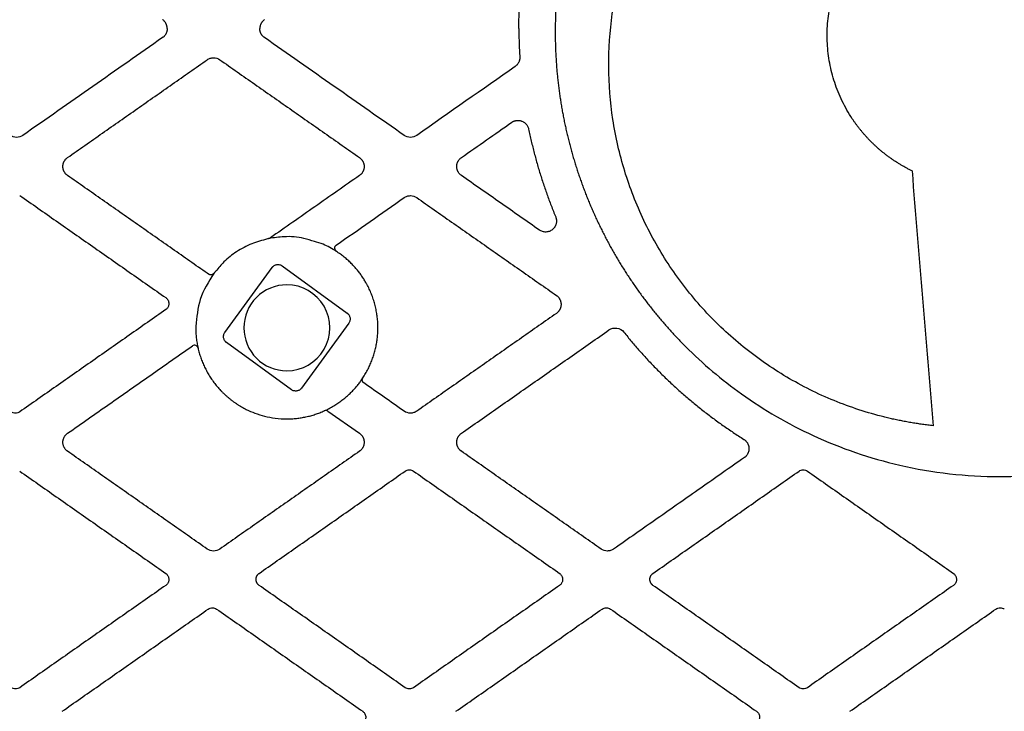
# Model space of a CAD drawing. Extents: x -99 to 99, y -94 to 94.
# Drawn here: x 1 to 6, y -4 to 0 of the extents above; entities that cross this region are included whole.
import ezdxf

# ---------------------------------------------------------------- set-up
doc = ezdxf.new("R2010")
doc.units = 0
doc.header["$MEASUREMENT"] = 0
for name, color, linetype in [('SAFETY_ASTM', 4, 'Continuous'), ('SAFETY_CPSC', 3, 'Continuous'), ('SAFETY_CSA', 6, 'Continuous')]:
    doc.layers.add(name, color=color, linetype=linetype)

msp = doc.modelspace()

# ---------------------------------------------------------------- linework, layer by layer
for p, q in [((1.8905, -1.6411), (2.145, -1.2908)), ((2.2, -1.2821), (2.5504, -1.5366)), ((2.5591, -1.5916), (2.3046, -1.942)), ((2.2496, -1.9507), (1.8992, -1.6961)), ((2.4466, -2.0668), (2.6176, -2.1865))]:
    msp.add_line(p, q)
for centre, start, end in [((2.5024, -1.1864), 125, 237.1534), ((1.7258, -1.7302), 12.8466, 125), ((2.4353, -2.0829), 55, 114.292)]:
    msp.add_arc(centre, 0.0197, start, end)
for points, knots in [([(8.4779, -0.0187), (8.4779, -0.0082), (8.4778, 0.013), (8.4771, 0.0448), (8.476, 0.0768), (8.4745, 0.109), (8.4726, 0.1414), (8.4702, 0.174), (8.4673, 0.2067), (8.464, 0.2397), (8.4602, 0.2728), (8.4558, 0.3061), (8.451, 0.3395), (8.4457, 0.3731), (8.4399, 0.4068), (8.4336, 0.4406), (8.4267, 0.4745), (8.4193, 0.5085), (8.4114, 0.5427), (8.4029, 0.5769), (8.3938, 0.6112), (8.3842, 0.6456), (8.374, 0.68), (8.3632, 0.7145), (8.3519, 0.749), (8.3399, 0.7836), (8.3274, 0.8181), (8.3142, 0.8527), (8.3004, 0.8873), (8.2861, 0.9218), (8.271, 0.9563), (8.2554, 0.9908), (8.2391, 1.0252), (8.2222, 1.0596), (8.2047, 1.0938), (8.1864, 1.128), (8.1676, 1.162), (8.1481, 1.196), (8.1279, 1.2298), (8.107, 1.2634), (8.0855, 1.2969), (8.0633, 1.3302), (8.0404, 1.3633), (8.0169, 1.3961), (7.9927, 1.4288), (7.9678, 1.4612), (7.9422, 1.4933), (7.9159, 1.5252), (7.8889, 1.5568), (7.8613, 1.588), (7.8329, 1.619), (7.8039, 1.6495), (7.6742, 1.7816), (7.4188, 1.9911), (7.0012, 2.2143), (6.5481, 2.3518), (6.1055, 2.3954), (5.6729, 2.3607), (5.2424, 2.2498), (4.7893, 2.0319), (4.494, 1.7984), (4.3361, 1.6365), (4.2947, 1.5919), (4.2545, 1.5462), (4.2154, 1.4996), (4.1775, 1.4519), (4.1409, 1.4034), (4.1055, 1.3539), (4.0713, 1.3035), (4.0385, 1.2523), (4.0069, 1.2002), (3.9767, 1.1474), (3.9478, 1.0938), (3.9203, 1.0395), (3.8942, 0.9845), (3.8695, 0.9289), (3.8462, 0.8727), (3.8243, 0.8159), (3.8039, 0.7585), (3.7849, 0.7007), (3.7674, 0.6424), (3.7514, 0.5837), (3.7369, 0.5246), (3.7238, 0.4651), (3.7123, 0.4053), (3.7023, 0.3452), (3.6939, 0.2849), (3.6869, 0.2244), (3.6815, 0.1638), (3.6777, 0.103), (3.6752, 0.0422), (3.6749, 0.0016), (3.6748, -0.0187)], [0, 0, 0, 0, 0.0041865, 0.0084024, 0.0126479, 0.0169227, 0.0212268, 0.02556, 0.0299223, 0.0343136, 0.0387338, 0.0431827, 0.0476603, 0.0521663, 0.0567008, 0.0612637, 0.0658549, 0.0704745, 0.0751226, 0.0797991, 0.0845042, 0.0892377, 0.0939998, 0.0987906, 0.1036099, 0.1084579, 0.1133345, 0.1182399, 0.1231741, 0.128137, 0.1331287, 0.1381492, 0.1431984, 0.1482764, 0.1533831, 0.1585185, 0.1636826, 0.1688754, 0.1740968, 0.1793469, 0.1846257, 0.1899331, 0.1952691, 0.2006339, 0.2060273, 0.2114494, 0.2169001, 0.2223796, 0.2278877, 0.2334245, 0.2389899, 0.244584, 0.2502068, 0.3126735, 0.3751304, 0.4375776, 0.5000148, 0.5510334, 0.6096762, 0.6759347, 0.7497991, 0.7578686, 0.7659381, 0.7740078, 0.7820775, 0.7901474, 0.7982174, 0.8062874, 0.8143576, 0.8224279, 0.8304984, 0.838569, 0.8466396, 0.8547103, 0.862781, 0.8708515, 0.8789218, 0.8869919, 0.8950619, 0.9031321, 0.9112025, 0.9192734, 0.9273449, 0.9354171, 0.9434903, 0.9515646, 0.9596395, 0.9677145, 0.9757887, 0.9838615, 0.9919321, 1, 1, 1, 1]), ([(5.7172, -2.1453), (5.7076, -2.1442), (5.6884, -2.142), (5.6598, -2.1383), (5.6313, -2.1342), (5.6029, -2.1296), (5.5747, -2.1247), (5.5466, -2.1194), (5.5186, -2.1137), (5.4908, -2.1076), (5.4631, -2.1011), (5.3987, -2.085), (5.2983, -2.0552), (5.1646, -2.0045), (5.0346, -1.9443), (4.9095, -1.8747), (4.7898, -1.7962), (4.6383, -1.6802), (4.4653, -1.5149), (4.2889, -1.2886), (4.1473, -1.039), (4.0434, -0.7715), (3.9796, -0.4917), (3.9571, -0.2055), (3.9764, 0.0808), (4.0271, 0.3146), (4.0876, 0.4956), (4.1428, 0.6277), (4.2075, 0.7556), (4.2814, 0.8783), (4.3639, 0.9952), (4.4364, 1.0835), (4.494, 1.1467), (4.5336, 1.1878), (4.5746, 1.2278), (4.6168, 1.2669), (4.646, 1.292), (4.6606, 1.3046)], [0, 0, 0, 0, 0.006331, 0.012643, 0.018937, 0.025216, 0.03148, 0.03773, 0.043967, 0.050194, 0.056411, 0.06262, 0.093757, 0.125006, 0.156323, 0.18758, 0.218831, 0.250089, 0.312566, 0.375046, 0.437523, 0.500001, 0.562479, 0.624956, 0.687435, 0.749912, 0.781165, 0.812421, 0.843672, 0.874995, 0.906237, 0.937381, 0.949807, 0.962272, 0.974785, 0.987358, 1, 1, 1, 1]), ([(5.6024, -0.7683), (5.5971, -0.7657), (5.5864, -0.7605), (5.5707, -0.7522), (5.5552, -0.7436), (5.54, -0.7348), (5.5251, -0.7257), (5.5105, -0.7163), (5.4961, -0.7067), (5.4821, -0.6968), (5.4683, -0.6867), (5.4548, -0.6763), (5.4416, -0.6658), (5.4287, -0.655), (5.4161, -0.644), (5.4038, -0.6328), (5.3918, -0.6215), (5.3801, -0.6099), (5.3687, -0.5982), (5.3576, -0.5864), (5.3468, -0.5744), (5.3363, -0.5622), (5.3261, -0.55), (5.3163, -0.5376), (5.3067, -0.525), (5.2974, -0.5124), (5.2884, -0.4997), (5.2621, -0.4609), (5.2233, -0.393), (5.1824, -0.2919), (5.1555, -0.1872), (5.1427, -0.0802), (5.1442, 0.0276), (5.1599, 0.1347), (5.19, 0.2394), (5.2235, 0.3157), (5.251, 0.3661), (5.2674, 0.3934), (5.2849, 0.4203), (5.3037, 0.4467), (5.3237, 0.4725), (5.345, 0.4978), (5.3675, 0.5225), (5.3912, 0.5464), (5.416, 0.5695), (5.4421, 0.5917), (5.4694, 0.613), (5.4977, 0.6334), (5.5174, 0.646), (5.5273, 0.6523)], [0, 0, 0, 0, 0.010309, 0.020563, 0.030762, 0.040906, 0.050994, 0.061028, 0.071006, 0.080928, 0.090796, 0.100608, 0.110366, 0.120068, 0.129714, 0.139306, 0.148842, 0.158323, 0.167749, 0.17712, 0.186436, 0.195696, 0.204901, 0.214052, 0.223146, 0.232186, 0.241171, 0.2501, 0.313348, 0.37608, 0.438299, 0.500006, 0.561987, 0.624297, 0.686938, 0.749913, 0.768068, 0.786403, 0.804919, 0.823615, 0.842491, 0.861548, 0.880785, 0.900203, 0.919801, 0.93958, 0.95954, 0.979679, 1, 1, 1, 1]), ([(3.478, 0), (3.4781, 0.0099), (3.4783, 0.03), (3.4791, 0.0603), (3.4802, 0.091), (3.4816, 0.1217), (3.4829, 0.1421), (3.4835, 0.1523)], [0.5036607, 0.5036607, 0.5036607, 0.5036607, 0.6000034, 0.700003, 0.8000023, 0.9000013, 1, 1, 1, 1]), ([(1.5786, 0), (1.5786, 0.0008), (1.5786, 0.0033), (1.5782, 0.0074), (1.5774, 0.0122), (1.5762, 0.017), (1.5746, 0.0216), (1.5727, 0.0261), (1.5703, 0.0304), (1.5676, 0.0346), (1.5646, 0.0384), (1.5613, 0.0421), (1.5577, 0.0454), (1.555, 0.0474), (1.5537, 0.0484)], [0.4997795, 0.4997795, 0.4997795, 0.4997795, 0.5214951, 0.5649229, 0.6083717, 0.6518303, 0.6952905, 0.7387539, 0.7822353, 0.8257426, 0.8692749, 0.9128279, 0.9564004, 1, 1, 1, 1]), ([(1.5786, 0), (1.5786, -0.0008), (1.5786, -0.0033), (1.5782, -0.0073), (1.5774, -0.0122), (1.5762, -0.0169), (1.5746, -0.0216), (1.5727, -0.0261), (1.5703, -0.0304), (1.5676, -0.0345), (1.5646, -0.0384), (1.5613, -0.042), (1.5577, -0.0454), (1.555, -0.0474), (1.5537, -0.0483)], [0.4997795, 0.4997795, 0.4997795, 0.4997795, 0.5214951, 0.5649229, 0.6083717, 0.6518303, 0.6952905, 0.7387539, 0.7822353, 0.8257426, 0.8692749, 0.9128279, 0.9564004, 1, 1, 1, 1]), ([(2.1037, 0.0484), (2.1025, 0.0474), (2.0999, 0.0455), (2.0965, 0.0423), (2.0933, 0.039), (2.0905, 0.0354), (2.088, 0.0317), (2.0857, 0.0278), (2.0838, 0.0239), (2.0822, 0.0199), (2.0809, 0.0158), (2.08, 0.0117), (2.0793, 0.0077), (2.0789, 0.0038), (2.0789, 0.0012), (2.0789, 0)], [0, 0, 0, 0, 0.0420673, 0.0835706, 0.124526, 0.164937, 0.2048004, 0.2441107, 0.2828644, 0.3210629, 0.3587148, 0.3958313, 0.4324133, 0.4684581, 0.5001581, 0.5001581, 0.5001581, 0.5001581]), ([(2.1037, -0.0483), (2.1025, -0.0474), (2.0999, -0.0455), (2.0965, -0.0423), (2.0933, -0.0389), (2.0905, -0.0354), (2.088, -0.0317), (2.0857, -0.0278), (2.0838, -0.0239), (2.0822, -0.0199), (2.0809, -0.0158), (2.08, -0.0117), (2.0793, -0.0076), (2.0789, -0.0037), (2.0789, -0.0012), (2.0789, 0)], [0, 0, 0, 0, 0.0420673, 0.0835706, 0.124526, 0.164937, 0.2048004, 0.2441107, 0.2828644, 0.3210629, 0.3587148, 0.3958313, 0.4324133, 0.4684581, 0.5001581, 0.5001581, 0.5001581, 0.5001581]), ([(3.478, 0), (3.4781, -0.0098), (3.4783, -0.0299), (3.4791, -0.0603), (3.4802, -0.091), (3.4816, -0.1216), (3.4829, -0.1421), (3.4835, -0.1523)], [0.5036607, 0.5036607, 0.5036607, 0.5036607, 0.6000034, 0.700003, 0.8000023, 0.9000013, 1, 1, 1, 1]), ([(3.6748, -0.0187), (3.6748, -0.0282), (3.6749, -0.0472), (3.6754, -0.0758), (3.6763, -0.1044), (3.6775, -0.133), (3.679, -0.1615), (3.6809, -0.19), (3.6831, -0.2185), (3.6857, -0.247), (3.6886, -0.2755), (3.6918, -0.3039), (3.6954, -0.3323), (3.6993, -0.3606), (3.7035, -0.3889), (3.7081, -0.4171), (3.713, -0.4453), (3.7182, -0.4734), (3.7238, -0.5015), (3.7298, -0.5294), (3.736, -0.5573), (3.7426, -0.5851), (3.7495, -0.6129), (3.7567, -0.6405), (3.7643, -0.6681), (3.7722, -0.6956), (3.7804, -0.723), (3.789, -0.7502), (3.7978, -0.7774), (3.807, -0.8045), (3.8165, -0.8314), (3.8264, -0.8583), (3.8365, -0.885), (3.847, -0.9116), (3.8578, -0.9381), (3.8689, -0.9644), (3.8803, -0.9906), (3.892, -1.0167), (3.9041, -1.0426), (3.9164, -1.0684), (3.9291, -1.094), (3.942, -1.1195), (3.9553, -1.1449), (3.9688, -1.17), (3.9827, -1.195), (3.9968, -1.2199), (4.0113, -1.2446), (4.026, -1.269), (4.0411, -1.2934), (4.0564, -1.3175), (4.072, -1.3415), (4.0879, -1.3652), (4.104, -1.3888), (4.1205, -1.4122), (4.1372, -1.4354), (4.1542, -1.4583), (4.1715, -1.4811), (4.189, -1.5037), (4.2068, -1.526), (4.2249, -1.5482), (4.2433, -1.5701), (4.2618, -1.5918), (4.2807, -1.6133), (4.2998, -1.6346), (4.3192, -1.6556), (4.3388, -1.6764), (4.3586, -1.697), (4.4651, -1.8046), (4.6881, -1.9934), (5.076, -2.2189), (5.5478, -2.3806), (6.0525, -2.438), (6.5485, -2.389), (7.0018, -2.2514), (7.4192, -2.0282), (7.6788, -1.8151), (7.816, -1.6745), (7.8566, -1.6307), (7.8962, -1.5859), (7.9347, -1.5401), (7.9721, -1.4932), (8.0084, -1.4454), (8.0435, -1.3966), (8.0774, -1.3468), (8.1101, -1.2962), (8.1415, -1.2447), (8.1717, -1.1923), (8.2006, -1.1391), (8.2282, -1.0852), (8.2545, -1.0305), (8.2794, -0.975), (8.3029, -0.9189), (8.3251, -0.8621), (8.3458, -0.8047), (8.365, -0.7468), (8.3828, -0.6882), (8.3992, -0.6292), (8.414, -0.5696), (8.4274, -0.5097), (8.4392, -0.4493), (8.4494, -0.3885), (8.4582, -0.3274), (8.4653, -0.2661), (8.4709, -0.2045), (8.4749, -0.1427), (8.4774, -0.0807), (8.4777, -0.0394), (8.4779, -0.0187)], [0, 0, 0, 0, 0.003789, 0.007578, 0.011368, 0.015158, 0.018949, 0.022741, 0.026533, 0.030325, 0.034117, 0.037909, 0.041702, 0.045494, 0.049287, 0.053079, 0.056871, 0.060663, 0.064454, 0.068246, 0.072037, 0.075828, 0.079619, 0.08341, 0.087201, 0.090991, 0.094782, 0.098572, 0.102363, 0.106153, 0.109944, 0.113734, 0.117525, 0.121315, 0.125106, 0.128897, 0.132687, 0.136478, 0.140269, 0.14406, 0.147851, 0.151642, 0.155433, 0.159224, 0.163015, 0.166806, 0.170597, 0.174388, 0.178179, 0.18197, 0.185761, 0.189552, 0.193342, 0.197133, 0.200924, 0.204715, 0.208506, 0.212297, 0.216088, 0.219879, 0.22367, 0.227461, 0.231252, 0.235043, 0.238834, 0.242624, 0.246415, 0.250206, 0.302873, 0.362064, 0.427774, 0.499995, 0.562502, 0.624972, 0.687405, 0.749801, 0.757711, 0.765631, 0.773561, 0.781503, 0.789455, 0.797418, 0.805392, 0.813377, 0.821373, 0.829379, 0.837396, 0.845424, 0.853463, 0.861512, 0.869572, 0.877642, 0.885723, 0.893814, 0.901916, 0.910029, 0.918153, 0.926289, 0.934435, 0.942594, 0.950764, 0.958946, 0.967138, 0.97534, 0.983552, 0.991772, 1, 1, 1, 1]), ([(1.7948, -0.1679), (1.7998, -0.1644), (1.8053, -0.1619), (1.8168, -0.1583), (1.8228, -0.1574), (1.8407, -0.1574), (1.8527, -0.161), (1.8626, -0.1679)], [0, 0, 0, 0, 0.25, 0.25, 0.5, 0.5, 1, 1, 1, 1]), ([(3.4835, -0.1523), (3.4836, -0.1538), (3.4837, -0.157), (3.4834, -0.1617), (3.4827, -0.1665), (3.4816, -0.1713), (3.4801, -0.176), (3.4782, -0.1806), (3.4759, -0.1851), (3.4732, -0.1895), (3.4701, -0.1937), (3.4666, -0.1976), (3.4628, -0.2013), (3.4599, -0.2035), (3.4585, -0.2045)], [0, 0, 0, 0, 0.077763, 0.156454, 0.23614, 0.316859, 0.398625, 0.481437, 0.565284, 0.65016, 0.736062, 0.822979, 0.910934, 1, 1, 1, 1]), ([(1.0398, -0.6966), (1.1027, -0.6525), (1.2286, -0.5644), (1.4173, -0.4322), (1.6061, -0.3), (1.7319, -0.2119), (1.7948, -0.1679)], [0, 0, 0, 0, 0.250001, 0.500001, 0.750001, 1, 1, 1, 1]), ([(1.8626, -0.1679), (1.9255, -0.2119), (2.0514, -0.3001), (2.2401, -0.4322), (2.4289, -0.5644), (2.5547, -0.6525), (2.6176, -0.6966)], [0, 0, 0, 0, 0.250002, 0.500002, 0.750001, 1, 1, 1, 1]), ([(3.1676, -0.6966), (3.213, -0.6648), (3.3036, -0.6014), (3.3943, -0.5379), (3.4396, -0.5061)], [0, 0, 0, 0, 0.500001, 1, 1, 1, 1]), ([(3.4396, -0.5061), (3.4409, -0.5053), (3.4437, -0.5035), (3.448, -0.5013), (3.4525, -0.4994), (3.4571, -0.498), (3.4619, -0.4968), (3.4667, -0.4961), (3.4715, -0.4958), (3.4764, -0.4958), (3.4812, -0.4962), (3.486, -0.497), (3.4907, -0.4983), (3.4963, -0.5002), (3.5026, -0.5033), (3.5095, -0.5078), (3.5157, -0.5133), (3.5211, -0.5196), (3.5256, -0.5267), (3.5292, -0.5344), (3.5306, -0.5399), (3.5313, -0.5426)], [0, 0, 0, 0, 0.041857, 0.08365, 0.125416, 0.167169, 0.208911, 0.250635, 0.29233, 0.333986, 0.3756, 0.417184, 0.458762, 0.500352, 0.570061, 0.640327, 0.711133, 0.782512, 0.854458, 0.92694, 1, 1, 1, 1]), ([(0.7987, -0.577), (0.7888, -0.5839), (0.7768, -0.5875), (0.7528, -0.5875), (0.7408, -0.5838), (0.7309, -0.577)], [0, 0, 0, 0, 0.5, 0.5, 1, 1, 1, 1]), ([(2.9265, -0.577), (2.9166, -0.5838), (2.9046, -0.5875), (2.8807, -0.5874), (2.8687, -0.5838), (2.8588, -0.577)], [0, 0, 0, 0, 0.5, 0.5, 1, 1, 1, 1]), ([(3.5313, -0.5426), (3.5336, -0.5535), (3.5381, -0.5751), (3.5454, -0.6075), (3.5532, -0.6398), (3.5613, -0.672), (3.5699, -0.704), (3.5788, -0.736), (3.5882, -0.7678), (3.5979, -0.7995), (3.6081, -0.8311), (3.6187, -0.8625), (3.6296, -0.8938), (3.641, -0.9249), (3.6528, -0.9559), (3.6649, -0.9867), (3.6733, -1.0071), (3.6775, -1.0174)], [0, 0, 0, 0, 0.06676, 0.133508, 0.200241, 0.266961, 0.333668, 0.400362, 0.467041, 0.533708, 0.600361, 0.667001, 0.733628, 0.800241, 0.866841, 0.933427, 1, 1, 1, 1]), ([(1.0398, -0.7933), (1.0385, -0.7924), (1.036, -0.7905), (1.0326, -0.7873), (1.0293, -0.7838), (1.0264, -0.7801), (1.0238, -0.7762), (1.0215, -0.772), (1.0195, -0.7678), (1.0179, -0.7633), (1.0166, -0.7588), (1.0156, -0.7542), (1.0151, -0.7495), (1.0149, -0.7448), (1.015, -0.7401), (1.0156, -0.7355), (1.0165, -0.7309), (1.0178, -0.7263), (1.0195, -0.7219), (1.0215, -0.7177), (1.0238, -0.7136), (1.0264, -0.7097), (1.0293, -0.706), (1.0326, -0.7025), (1.036, -0.6994), (1.0385, -0.6975), (1.0398, -0.6966)], [0, 0, 0, 0, 0.041874, 0.083688, 0.125469, 0.167232, 0.208984, 0.250726, 0.292459, 0.334182, 0.375888, 0.417562, 0.459195, 0.500783, 0.542332, 0.583867, 0.625417, 0.666996, 0.708605, 0.750235, 0.791871, 0.833501, 0.875116, 0.916722, 0.958336, 1, 1, 1, 1]), ([(2.6176, -0.6966), (2.6189, -0.6975), (2.6214, -0.6994), (2.6249, -0.7026), (2.6281, -0.7061), (2.631, -0.7098), (2.6337, -0.7137), (2.636, -0.7178), (2.6379, -0.7221), (2.6396, -0.7266), (2.6409, -0.7311), (2.6418, -0.7357), (2.6424, -0.7404), (2.6426, -0.7451), (2.6424, -0.7498), (2.6418, -0.7544), (2.6409, -0.759), (2.6396, -0.7636), (2.6379, -0.768), (2.6359, -0.7722), (2.6336, -0.7763), (2.631, -0.7802), (2.6281, -0.7839), (2.6249, -0.7873), (2.6214, -0.7905), (2.6189, -0.7924), (2.6176, -0.7933)], [0, 0, 0, 0, 0.041924, 0.083783, 0.125605, 0.167405, 0.20919, 0.250959, 0.292717, 0.33446, 0.376181, 0.417867, 0.459507, 0.501096, 0.542644, 0.584172, 0.62571, 0.667275, 0.708865, 0.75047, 0.792078, 0.833675, 0.875254, 0.916818, 0.958387, 1, 1, 1, 1]), ([(3.1676, -0.7933), (3.1664, -0.7924), (3.1639, -0.7905), (3.1604, -0.7873), (3.1572, -0.7838), (3.1542, -0.7801), (3.1516, -0.7762), (3.1493, -0.772), (3.1473, -0.7677), (3.1457, -0.7633), (3.1444, -0.7588), (3.1435, -0.7542), (3.1429, -0.7495), (3.1427, -0.7448), (3.1429, -0.7401), (3.1434, -0.7354), (3.1444, -0.7308), (3.1457, -0.7263), (3.1473, -0.7219), (3.1493, -0.7177), (3.1516, -0.7136), (3.1543, -0.7097), (3.1572, -0.706), (3.1604, -0.7025), (3.1639, -0.6994), (3.1664, -0.6975), (3.1676, -0.6966)], [0, 0, 0, 0, 0.041898, 0.083733, 0.125534, 0.167315, 0.209082, 0.250838, 0.292583, 0.334317, 0.37603, 0.41771, 0.459347, 0.500936, 0.542485, 0.584016, 0.62556, 0.667132, 0.708732, 0.75035, 0.791972, 0.833586, 0.875184, 0.916769, 0.958361, 1, 1, 1, 1]), ([(1.7948, -1.322), (1.7319, -1.2779), (1.6061, -1.1898), (1.4173, -1.0577), (1.2286, -0.9255), (1.1027, -0.8374), (1.0398, -0.7933)], [0, 0, 0, 0, 0.249999, 0.499999, 0.749999, 1, 1, 1, 1]), ([(3.5891, -1.0884), (3.5189, -1.0392), (3.3784, -0.9409), (3.2379, -0.8425), (3.1676, -0.7933)], [0, 0, 0, 0, 0.499998, 1, 1, 1, 1]), ([(0.7815, -0.9008), (0.8473, -0.9469), (0.9788, -1.039), (1.1762, -1.1772), (1.3735, -1.3153), (1.5051, -1.4075), (1.5709, -1.4535)], [0, 0, 0, 0, 0.249995, 0.499994, 0.749995, 1, 1, 1, 1]), ([(2.8588, -0.9128), (2.8637, -0.9094), (2.8692, -0.9068), (2.8807, -0.9033), (2.8867, -0.9024), (2.9047, -0.9023), (2.9167, -0.906), (2.9265, -0.9128)], [0, 0, 0, 0, 0.25, 0.25, 0.5, 0.5, 1, 1, 1, 1]), ([(2.9265, -0.9128), (2.9894, -0.9569), (3.1153, -1.045), (3.304, -1.1772), (3.4928, -1.3094), (3.6186, -1.3975), (3.6815, -1.4415)], [0, 0, 0, 0, 0.250002, 0.500003, 0.750002, 1, 1, 1, 1]), ([(3.6775, -1.0174), (3.678, -1.0188), (3.6791, -1.0217), (3.6803, -1.0263), (3.6812, -1.031), (3.6817, -1.0358), (3.6818, -1.0407), (3.6814, -1.0456), (3.6807, -1.0506), (3.6796, -1.0555), (3.678, -1.0604), (3.676, -1.0651), (3.6736, -1.0698), (3.6708, -1.0742), (3.6675, -1.0784), (3.6638, -1.0823), (3.6587, -1.0868), (3.652, -1.0914), (3.6434, -1.0954), (3.6343, -1.098), (3.6248, -1.0991), (3.6154, -1.0987), (3.6061, -1.0967), (3.5971, -1.0935), (3.5918, -1.0901), (3.5891, -1.0884)], [0, 0, 0, 0, 0.030787, 0.06191, 0.093396, 0.125257, 0.157499, 0.19012, 0.223115, 0.256481, 0.290218, 0.324324, 0.358798, 0.393645, 0.428878, 0.464496, 0.500494, 0.562892, 0.625319, 0.687755, 0.750163, 0.81259, 0.875053, 0.937514, 1, 1, 1, 1]), ([(2.1199, -1.1364), (2.0913, -1.1439), (2.0327, -1.1592), (1.9537, -1.2029), (1.8879, -1.2536), (1.8548, -1.2934), (1.8404, -1.3107)], [0, 0, 0, 0, 0.263491, 0.538884, 0.799513, 1, 1, 1, 1]), ([(2.3738, -1.1505), (2.355, -1.144), (2.3023, -1.1259), (2.218, -1.1209), (2.1556, -1.1299), (2.1285, -1.1338)], [0, 0, 0, 0, 0.239518, 0.670262, 1, 1, 1, 1]), ([(2.1359, -1.1306), (2.1352, -1.1311), (2.1337, -1.132), (2.1312, -1.1331), (2.1294, -1.1335), (2.1285, -1.1338)], [0, 0, 0, 0, 0.32788, 0.657874, 1, 1, 1, 1]), ([(2.4917, -1.2029), (2.469, -1.189), (2.4319, -1.1662), (2.39, -1.1549), (2.3738, -1.1505)], [0, 0, 0, 0, 0.6134454, 1, 1, 1, 1]), ([(2.7169, -1.6164), (2.7169, -1.6117), (2.7168, -1.6022), (2.7162, -1.588), (2.7152, -1.5738), (2.7137, -1.5596), (2.7119, -1.5455), (2.7096, -1.5313), (2.7069, -1.5172), (2.7038, -1.5031), (2.7003, -1.4891), (2.6963, -1.4752), (2.6919, -1.4614), (2.6872, -1.4476), (2.682, -1.434), (2.6763, -1.4205), (2.6703, -1.4072), (2.6639, -1.394), (2.6559, -1.3788), (2.646, -1.3615), (2.6338, -1.3424), (2.6204, -1.3234), (2.6059, -1.3047), (2.59, -1.2862), (2.5729, -1.2683), (2.5546, -1.2508), (2.5349, -1.234), (2.514, -1.2178), (2.4992, -1.2079), (2.4917, -1.2029)], [0, 0, 0, 0, 0.028845, 0.057761, 0.086747, 0.115805, 0.144933, 0.174132, 0.203402, 0.232744, 0.262156, 0.291638, 0.321192, 0.350817, 0.380513, 0.410279, 0.440117, 0.470026, 0.500005, 0.545116, 0.591314, 0.638597, 0.686967, 0.736424, 0.786966, 0.838595, 0.891311, 0.945112, 1, 1, 1, 1]), ([(2.145, -1.2908), (2.1459, -1.2897), (2.1475, -1.2877), (2.1502, -1.2849), (2.1531, -1.2825), (2.1574, -1.2796), (2.1632, -1.2767), (2.1707, -1.2748), (2.1785, -1.2743), (2.1861, -1.2754), (2.1935, -1.2779), (2.1979, -1.2807), (2.2, -1.2821)], [0, 0, 0, 0, 0.064057, 0.126738, 0.188615, 0.250284, 0.375588, 0.500663, 0.625422, 0.750439, 0.874704, 1, 1, 1, 1]), ([(1.8303, -1.3221), (1.8018, -1.3676), (1.7467, -1.4557), (1.738, -1.5591), (1.7338, -1.6091)], [0, 0, 0, 0, 0.516818, 1, 1, 1, 1]), ([(1.8303, -1.3221), (1.8298, -1.3228), (1.8288, -1.324), (1.827, -1.3256), (1.8253, -1.3269), (1.8235, -1.3279), (1.8217, -1.3287), (1.8192, -1.3296), (1.8157, -1.3302), (1.8114, -1.33), (1.8088, -1.3291), (1.8075, -1.3287)], [0, 0, 0, 0, 0.098513, 0.190959, 0.277267, 0.357483, 0.431766, 0.500389, 0.676642, 0.839884, 1, 1, 1, 1]), ([(1.8205, -1.329), (1.8207, -1.329), (1.8227, -1.3287), (1.8262, -1.3264), (1.8288, -1.3237), (1.8303, -1.3221)], [0, 0, 0, 0, 0.042106, 0.442481, 1, 1, 1, 1]), ([(2.2248, -1.3841), (2.1632, -1.3841), (2.1041, -1.4086), (2.017, -1.4957), (1.9925, -1.5548), (1.9925, -1.678), (2.017, -1.7371), (2.1041, -1.8242), (2.1632, -1.8487), (2.2248, -1.8487)], [0, 0, 0, 0, 0.25, 0.25, 0.5, 0.5, 0.75, 0.75, 1, 1, 1, 1]), ([(2.2248, -1.8487), (2.3078, -1.8487), (2.3845, -1.8044), (2.4674, -1.6607), (2.4674, -1.5721), (2.3845, -1.4284), (2.3078, -1.3841), (2.2248, -1.3841)], [0, 0, 0, 0, 0.333333, 0.333333, 0.666667, 0.666667, 1, 1, 1, 1]), ([(1.5709, -1.4535), (1.5718, -1.4543), (1.5743, -1.4563), (1.5787, -1.4608), (1.5832, -1.4678), (1.5865, -1.4765), (1.5875, -1.4851), (1.5868, -1.493), (1.5848, -1.5001), (1.5815, -1.5068), (1.5769, -1.5131), (1.5729, -1.5164), (1.5709, -1.518)], [0, 0, 0, 0, 0.046535, 0.130167, 0.250643, 0.376992, 0.500191, 0.595385, 0.692916, 0.792897, 0.895239, 1, 1, 1, 1]), ([(3.6815, -1.4415), (3.6828, -1.4425), (3.6853, -1.4444), (3.6888, -1.4476), (3.692, -1.451), (3.6949, -1.4548), (3.6976, -1.4587), (3.6999, -1.4628), (3.7019, -1.4671), (3.7035, -1.4715), (3.7048, -1.4761), (3.7057, -1.4807), (3.7063, -1.4853), (3.7065, -1.49), (3.7063, -1.4947), (3.7057, -1.4994), (3.7048, -1.504), (3.7035, -1.5085), (3.7019, -1.5129), (3.6999, -1.5172), (3.6975, -1.5213), (3.6949, -1.5252), (3.692, -1.5289), (3.6888, -1.5323), (3.6853, -1.5355), (3.6828, -1.5373), (3.6815, -1.5383)], [0, 0, 0, 0, 0.041919, 0.083774, 0.125593, 0.16739, 0.209171, 0.250939, 0.292695, 0.334437, 0.376157, 0.417843, 0.459482, 0.501073, 0.54262, 0.584148, 0.625688, 0.667253, 0.708845, 0.750452, 0.792062, 0.833662, 0.875244, 0.916811, 0.958383, 1, 1, 1, 1]), ([(1.5709, -1.518), (1.5051, -1.5641), (1.3735, -1.6562), (1.1762, -1.7944), (0.9788, -1.9326), (0.8473, -2.0247), (0.7815, -2.0707)], [0, 0, 0, 0, 0.250005, 0.500006, 0.750005, 1, 1, 1, 1]), ([(2.5504, -1.5366), (2.5514, -1.5374), (2.5535, -1.539), (2.5563, -1.5418), (2.5587, -1.5447), (2.5616, -1.549), (2.5644, -1.5548), (2.5664, -1.5623), (2.5669, -1.5701), (2.5658, -1.5777), (2.5633, -1.5851), (2.5605, -1.5894), (2.5591, -1.5916)], [0, 0, 0, 0, 0.064057, 0.126738, 0.188615, 0.250284, 0.375588, 0.500663, 0.625422, 0.750439, 0.874704, 1, 1, 1, 1]), ([(3.6815, -1.5383), (3.6186, -1.5823), (3.4928, -1.6704), (3.304, -1.8026), (3.1153, -1.9348), (2.9894, -2.0229), (2.9265, -2.067)], [0, 0, 0, 0, 0.2499981, 0.4999973, 0.7499979, 1, 1, 1, 1]), ([(1.7327, -1.6164), (1.7327, -1.621), (1.7328, -1.6301), (1.7334, -1.6439), (1.7343, -1.6576), (1.7357, -1.6713), (1.7374, -1.685), (1.7395, -1.6987), (1.742, -1.7123), (1.744, -1.7213), (1.745, -1.7258)], [0, 0, 0, 0, 0.124539, 0.249209, 0.374011, 0.498946, 0.624011, 0.749209, 0.874539, 1, 1, 1, 1]), ([(1.8992, -1.6961), (1.8982, -1.6953), (1.8961, -1.6937), (1.8933, -1.691), (1.8909, -1.688), (1.888, -1.6838), (1.8851, -1.678), (1.8832, -1.6705), (1.8827, -1.6627), (1.8838, -1.655), (1.8863, -1.6477), (1.8891, -1.6433), (1.8905, -1.6411)], [0, 0, 0, 0, 0.0640571, 0.1267379, 0.1886152, 0.2502839, 0.375588, 0.5006634, 0.6254223, 0.7504386, 0.8747044, 1, 1, 1, 1]), ([(2.6356, -1.8873), (2.6382, -1.8834), (2.6433, -1.8755), (2.6505, -1.8633), (2.6574, -1.8511), (2.6639, -1.8387), (2.6701, -1.8261), (2.6758, -1.8135), (2.6812, -1.8007), (2.6862, -1.7878), (2.6908, -1.7748), (2.695, -1.7618), (2.6989, -1.7487), (2.7024, -1.7355), (2.7055, -1.7223), (2.7082, -1.7091), (2.7105, -1.6958), (2.7125, -1.6825), (2.7141, -1.6693), (2.7154, -1.656), (2.7163, -1.6428), (2.7168, -1.6296), (2.7169, -1.6208), (2.7169, -1.6164)], [0, 0, 0, 0, 0.049352, 0.09853, 0.147535, 0.196367, 0.245026, 0.293511, 0.341823, 0.389962, 0.437927, 0.485719, 0.533338, 0.580783, 0.628056, 0.675155, 0.722081, 0.768834, 0.815413, 0.86182, 0.908053, 0.954113, 1, 1, 1, 1]), ([(3.1676, -2.1865), (3.2341, -2.1399), (3.3671, -2.0468), (3.5665, -1.9072), (3.7659, -1.7676), (3.8989, -1.6745), (3.9653, -1.6279)], [0, 0, 0, 0, 0.250002, 0.500003, 0.750002, 1, 1, 1, 1]), ([(3.9653, -1.6279), (3.9776, -1.6195), (3.993, -1.616), (4.0223, -1.6202), (4.0361, -1.6279), (4.0454, -1.6395)], [0, 0, 0, 0, 0.5, 0.5, 1, 1, 1, 1]), ([(4.0454, -1.6395), (4.0523, -1.6481), (4.0662, -1.6653), (4.0874, -1.6909), (4.109, -1.7162), (4.1309, -1.7412), (4.1531, -1.766), (4.1757, -1.7906), (4.1986, -1.8148), (4.2219, -1.8389), (4.2455, -1.8626), (4.2694, -1.886), (4.2936, -1.9092), (4.3182, -1.9321), (4.3431, -1.9546), (4.3683, -1.9769), (4.3938, -1.9989), (4.4196, -2.0205), (4.4458, -2.0419), (4.4722, -2.0629), (4.499, -2.0836), (4.526, -2.104), (4.5533, -2.124), (4.5809, -2.1437), (4.6088, -2.1631), (4.637, -2.1821), (4.6655, -2.2008), (4.6846, -2.2129), (4.6942, -2.219)], [0, 0, 0, 0, 0.037948, 0.075936, 0.113966, 0.152037, 0.190149, 0.228302, 0.266496, 0.304732, 0.343008, 0.381326, 0.419684, 0.458084, 0.496525, 0.535007, 0.57353, 0.612094, 0.650699, 0.689346, 0.728033, 0.766762, 0.805532, 0.844343, 0.883196, 0.922089, 0.961024, 1, 1, 1, 1]), ([(1.0398, -2.1865), (1.1148, -2.134), (1.2647, -2.029), (1.4896, -1.8715), (1.6395, -1.7665), (1.7145, -1.7141)], [0, 0, 0, 0, 0.333334, 0.666668, 1, 1, 1, 1]), ([(1.745, -1.7258), (1.746, -1.7302), (1.7481, -1.7389), (1.7516, -1.7519), (1.7555, -1.7649), (1.7598, -1.7778), (1.7645, -1.7906), (1.7695, -1.8033), (1.7748, -1.8159), (1.7806, -1.8283), (1.7867, -1.8407), (1.7932, -1.8529), (1.8, -1.865), (1.8072, -1.8769), (1.8147, -1.8886), (1.8226, -1.9001), (1.8308, -1.9114), (1.8394, -1.9226), (1.8484, -1.9335), (1.8576, -1.9442), (1.8672, -1.9546), (1.8771, -1.9648), (1.8874, -1.9747), (1.8979, -1.9844), (1.9088, -1.9937), (1.9199, -2.0028), (1.9314, -2.0116), (1.9431, -2.02), (1.9551, -2.0281), (1.9674, -2.0359), (1.9799, -2.0433), (1.9927, -2.0504), (2.0165, -2.0627), (2.0533, -2.0787), (2.1058, -2.095), (2.1635, -2.1059), (2.2127, -2.1091), (2.2509, -2.108), (2.2769, -2.106), (2.3027, -2.1025), (2.3284, -2.0977), (2.3537, -2.0916), (2.3787, -2.084), (2.4033, -2.0753), (2.4193, -2.0684), (2.4273, -2.0649)], [0, 0, 0, 0, 0.0154409, 0.0309278, 0.0464607, 0.0620396, 0.0776646, 0.0933356, 0.1090527, 0.1248158, 0.1406249, 0.1564801, 0.1723813, 0.1883285, 0.2043218, 0.2203612, 0.2364466, 0.252578, 0.2687555, 0.2849791, 0.3012487, 0.3175644, 0.3339261, 0.3503339, 0.3667878, 0.3832877, 0.3998337, 0.4164257, 0.4330639, 0.4497481, 0.4664783, 0.4832547, 0.5000771, 0.5585286, 0.6214186, 0.6887461, 0.7605102, 0.7904463, 0.8203825, 0.8503187, 0.8802549, 0.9101911, 0.9401274, 0.9700637, 1, 1, 1, 1]), ([(2.4273, -2.0649), (2.4317, -2.0629), (2.4404, -2.0589), (2.4532, -2.0524), (2.4657, -2.0456), (2.4778, -2.0386), (2.4896, -2.0313), (2.501, -2.0238), (2.512, -2.0161), (2.5226, -2.0082), (2.5329, -2.0002), (2.5429, -1.992), (2.5525, -1.9836), (2.5617, -1.9752), (2.5706, -1.9666), (2.5791, -1.958), (2.5873, -1.9493), (2.5952, -1.9405), (2.6027, -1.9317), (2.6099, -1.9228), (2.6168, -1.914), (2.6234, -1.9051), (2.6297, -1.8963), (2.6336, -1.8903), (2.6356, -1.8873)], [0, 0, 0, 0, 0.052471, 0.104273, 0.155408, 0.205874, 0.255672, 0.304801, 0.353263, 0.401056, 0.448181, 0.494638, 0.540426, 0.585547, 0.629999, 0.673783, 0.716899, 0.759346, 0.801126, 0.842237, 0.88268, 0.922455, 0.961562, 1, 1, 1, 1]), ([(2.6408, -1.9143), (2.64, -1.9137), (2.6385, -1.9126), (2.6365, -1.9104), (2.6349, -1.9079), (2.6335, -1.9051), (2.6326, -1.9018), (2.6322, -1.8982), (2.6326, -1.8946), (2.6336, -1.8909), (2.6349, -1.8886), (2.6356, -1.8873)], [0, 0, 0, 0, 0.093787, 0.187975, 0.285629, 0.389137, 0.500109, 0.615762, 0.747593, 0.853469, 1, 1, 1, 1]), ([(2.3046, -1.942), (2.3037, -1.943), (2.3021, -1.9451), (2.2994, -1.9478), (2.2965, -1.9503), (2.2922, -1.9532), (2.2864, -1.956), (2.2789, -1.958), (2.2711, -1.9584), (2.2635, -1.9573), (2.2561, -1.9549), (2.2517, -1.9521), (2.2496, -1.9507)], [0, 0, 0, 0, 0.0640571, 0.1267379, 0.1886152, 0.2502839, 0.375588, 0.5006634, 0.6254223, 0.7504386, 0.8747044, 1, 1, 1, 1]), ([(0.7815, -2.0707), (0.7749, -2.0753), (0.7669, -2.0776), (0.7509, -2.0776), (0.743, -2.0753), (0.7364, -2.0707)], [0, 0, 0, 0, 0.5, 0.5, 1, 1, 1, 1]), ([(2.9265, -2.067), (2.9216, -2.0704), (2.9161, -2.0729), (2.9046, -2.0765), (2.8986, -2.0774), (2.8806, -2.0775), (2.8686, -2.0738), (2.8588, -2.067)], [0, 0, 0, 0, 0.25, 0.25, 0.5, 0.5, 1, 1, 1, 1]), ([(1.0398, -2.2832), (1.0385, -2.2822), (1.0359, -2.2803), (1.0323, -2.2769), (1.0289, -2.2733), (1.0259, -2.2694), (1.0232, -2.2652), (1.0209, -2.2609), (1.0189, -2.2564), (1.0173, -2.2517), (1.0161, -2.247), (1.0153, -2.2421), (1.0149, -2.2372), (1.0149, -2.2323), (1.0154, -2.2275), (1.0162, -2.2226), (1.0174, -2.2179), (1.0191, -2.2132), (1.021, -2.2088), (1.0234, -2.2044), (1.026, -2.2003), (1.029, -2.1964), (1.0323, -2.1928), (1.0359, -2.1894), (1.0385, -2.1875), (1.0398, -2.1865)], [0, 0, 0, 0, 0.043722, 0.0874, 0.131049, 0.174672, 0.218265, 0.26182, 0.305333, 0.34881, 0.392269, 0.435715, 0.479143, 0.52255, 0.565945, 0.609337, 0.65273, 0.696121, 0.739514, 0.782912, 0.826312, 0.869711, 0.913114, 0.956533, 1, 1, 1, 1]), ([(2.6176, -2.1865), (2.6189, -2.1875), (2.6216, -2.1894), (2.6252, -2.1928), (2.6285, -2.1964), (2.6315, -2.2003), (2.6342, -2.2045), (2.6365, -2.2088), (2.6385, -2.2133), (2.6401, -2.2179), (2.6413, -2.2227), (2.6421, -2.2275), (2.6425, -2.2324), (2.6425, -2.2373), (2.6421, -2.2422), (2.6412, -2.247), (2.64, -2.2518), (2.6384, -2.2564), (2.6364, -2.2609), (2.6341, -2.2652), (2.6314, -2.2694), (2.6284, -2.2732), (2.6251, -2.2769), (2.6215, -2.2803), (2.6189, -2.2822), (2.6176, -2.2832)], [0, 0, 0, 0, 0.043639, 0.08724, 0.130821, 0.174384, 0.217924, 0.261433, 0.304909, 0.348356, 0.391793, 0.435224, 0.478645, 0.522052, 0.565455, 0.608862, 0.652278, 0.695699, 0.73913, 0.782573, 0.826026, 0.869485, 0.912955, 0.95645, 1, 1, 1, 1]), ([(3.1676, -2.2832), (3.1664, -2.2823), (3.1639, -2.2804), (3.1604, -2.2772), (3.1572, -2.2737), (3.1542, -2.27), (3.1516, -2.2661), (3.1493, -2.262), (3.1473, -2.2577), (3.1457, -2.2532), (3.1444, -2.2487), (3.1435, -2.2441), (3.1429, -2.2394), (3.1427, -2.2347), (3.1429, -2.23), (3.1434, -2.2254), (3.1444, -2.2208), (3.1457, -2.2162), (3.1473, -2.2118), (3.1493, -2.2076), (3.1516, -2.2035), (3.1543, -2.1996), (3.1572, -2.1959), (3.1604, -2.1925), (3.1639, -2.1893), (3.1664, -2.1874), (3.1676, -2.1865)], [0, 0, 0, 0, 0.041898, 0.083733, 0.125534, 0.167315, 0.209082, 0.250838, 0.292583, 0.334317, 0.37603, 0.41771, 0.459347, 0.500936, 0.542485, 0.584016, 0.62556, 0.667132, 0.708732, 0.75035, 0.791972, 0.833586, 0.875184, 0.916769, 0.958361, 1, 1, 1, 1]), ([(4.6942, -2.219), (4.6956, -2.2199), (4.6983, -2.2217), (4.702, -2.2249), (4.7055, -2.2284), (4.7086, -2.2321), (4.7115, -2.236), (4.7141, -2.2402), (4.7162, -2.2445), (4.7181, -2.249), (4.7196, -2.2536), (4.7207, -2.2583), (4.7213, -2.2631), (4.7216, -2.2679), (4.7215, -2.2727), (4.721, -2.2775), (4.7202, -2.2823), (4.7189, -2.2869), (4.7173, -2.2915), (4.7153, -2.2958), (4.713, -2.3), (4.7103, -2.304), (4.7073, -2.3078), (4.7041, -2.3113), (4.7005, -2.3145), (4.698, -2.3164), (4.6967, -2.3174)], [0, 0, 0, 0, 0.042257, 0.084418, 0.126518, 0.168571, 0.210578, 0.252531, 0.294419, 0.336233, 0.377971, 0.419645, 0.46128, 0.502894, 0.544487, 0.586056, 0.627592, 0.66909, 0.710556, 0.751997, 0.793414, 0.8348, 0.876148, 0.917456, 0.958732, 1, 1, 1, 1]), ([(1.7948, -2.8119), (1.7319, -2.7679), (1.6061, -2.6797), (1.4173, -2.5476), (1.2286, -2.4154), (1.1027, -2.3273), (1.0398, -2.2832)], [0, 0, 0, 0, 0.2499993, 0.4999988, 0.749999, 1, 1, 1, 1]), ([(2.6176, -2.2832), (2.5547, -2.3273), (2.4289, -2.4154), (2.2401, -2.5476), (2.0514, -2.6797), (1.9255, -2.7679), (1.8626, -2.8119)], [0, 0, 0, 0, 0.249999, 0.499998, 0.749998, 1, 1, 1, 1]), ([(3.9227, -2.8119), (3.8598, -2.7679), (3.7339, -2.6797), (3.5452, -2.5476), (3.3564, -2.4154), (3.2306, -2.3273), (3.1676, -2.2832)], [0, 0, 0, 0, 0.249998, 0.499997, 0.749998, 1, 1, 1, 1]), ([(4.6967, -2.3174), (4.6182, -2.3723), (4.4613, -2.4822), (4.2259, -2.6471), (4.0689, -2.757), (3.9904, -2.8119)], [0, 0, 0, 0, 0.333331, 0.666664, 1, 1, 1, 1]), ([(0.7815, -2.3907), (0.8473, -2.4368), (0.9788, -2.5289), (1.1762, -2.6671), (1.3735, -2.8053), (1.5051, -2.8974), (1.5709, -2.9435)], [0, 0, 0, 0, 0.249995, 0.499994, 0.749995, 1, 1, 1, 1]), ([(2.0748, -2.9435), (2.1406, -2.8974), (2.2721, -2.8053), (2.4695, -2.6671), (2.6668, -2.5289), (2.7984, -2.4368), (2.8642, -2.3907)], [0, 0, 0, 0, 0.249995, 0.499993, 0.749995, 1, 1, 1, 1]), ([(2.8642, -2.3907), (2.8708, -2.3862), (2.8788, -2.3839), (2.8948, -2.3839), (2.9027, -2.3862), (2.9093, -2.3907)], [0, 0, 0, 0, 0.5, 0.5, 1, 1, 1, 1]), ([(2.9093, -2.3907), (2.9751, -2.4368), (3.1067, -2.5289), (3.304, -2.6671), (3.5013, -2.8053), (3.6329, -2.8974), (3.6987, -2.9435)], [0, 0, 0, 0, 0.249995, 0.499994, 0.749995, 1, 1, 1, 1]), ([(4.2027, -2.9435), (4.2684, -2.8974), (4.4, -2.8053), (4.5973, -2.6671), (4.7947, -2.5289), (4.9262, -2.4368), (4.992, -2.3907)], [0, 0, 0, 0, 0.249995, 0.499993, 0.749995, 1, 1, 1, 1]), ([(4.992, -2.3907), (4.9986, -2.3862), (5.0066, -2.3839), (5.0226, -2.3839), (5.0306, -2.3862), (5.0372, -2.3907)], [0, 0, 0, 0, 0.5, 0.5, 1, 1, 1, 1]), ([(5.0372, -2.3907), (5.1029, -2.4368), (5.2345, -2.5289), (5.4318, -2.6671), (5.6292, -2.8053), (5.7607, -2.8974), (5.8265, -2.9435)], [0, 0, 0, 0, 0.249995, 0.499994, 0.749995, 1, 1, 1, 1]), ([(1.8626, -2.8119), (1.8527, -2.8187), (1.8407, -2.8224), (1.8168, -2.8223), (1.8048, -2.8187), (1.7948, -2.8119)], [0, 0, 0, 0, 0.5, 0.5, 1, 1, 1, 1]), ([(3.9904, -2.8119), (3.9855, -2.8154), (3.98, -2.8179), (3.9685, -2.8215), (3.9625, -2.8224), (3.9445, -2.8224), (3.9325, -2.8188), (3.9227, -2.8119)], [0, 0, 0, 0, 0.25, 0.25, 0.5, 0.5, 1, 1, 1, 1]), ([(1.5709, -2.9435), (1.5718, -2.9442), (1.5743, -2.9462), (1.5787, -2.9507), (1.5832, -2.9577), (1.5865, -2.9664), (1.5875, -2.9751), (1.5868, -2.983), (1.5848, -2.99), (1.5815, -2.9968), (1.5769, -3.003), (1.5729, -3.0063), (1.5709, -3.008)], [0, 0, 0, 0, 0.046535, 0.130167, 0.250643, 0.376992, 0.500191, 0.595385, 0.692916, 0.792897, 0.895239, 1, 1, 1, 1]), ([(2.0748, -3.008), (2.0738, -3.0071), (2.0717, -3.0055), (2.0689, -3.0026), (2.0664, -2.9996), (2.0642, -2.9963), (2.0623, -2.9928), (2.0608, -2.9891), (2.0596, -2.9853), (2.0589, -2.9815), (2.0585, -2.9775), (2.0585, -2.9736), (2.0588, -2.9697), (2.0596, -2.9658), (2.0608, -2.9621), (2.0623, -2.9584), (2.0642, -2.955), (2.0664, -2.9517), (2.0689, -2.9487), (2.0717, -2.9459), (2.0738, -2.9443), (2.0748, -2.9435)], [0, 0, 0, 0, 0.0531724, 0.1061931, 0.1591133, 0.2119524, 0.264712, 0.317389, 0.3699891, 0.4225376, 0.4750482, 0.5275143, 0.5799401, 0.6323575, 0.684806, 0.7372943, 0.7898097, 0.8423339, 0.8948575, 0.9473951, 1, 1, 1, 1]), ([(3.6987, -2.9435), (3.6996, -2.9442), (3.7022, -2.9462), (3.7065, -2.9507), (3.711, -2.9577), (3.7143, -2.9664), (3.7153, -2.9751), (3.7146, -2.983), (3.7127, -2.99), (3.7093, -2.9968), (3.7047, -3.003), (3.7007, -3.0063), (3.6987, -3.008)], [0, 0, 0, 0, 0.046535, 0.130167, 0.250643, 0.376992, 0.500191, 0.595385, 0.692916, 0.792897, 0.895239, 1, 1, 1, 1]), ([(4.2027, -3.008), (4.2016, -3.0071), (4.1995, -3.0055), (4.1967, -3.0026), (4.1942, -2.9996), (4.192, -2.9963), (4.1902, -2.9928), (4.1886, -2.9891), (4.1875, -2.9853), (4.1867, -2.9815), (4.1863, -2.9775), (4.1863, -2.9736), (4.1867, -2.9697), (4.1875, -2.9658), (4.1886, -2.9621), (4.1902, -2.9584), (4.192, -2.955), (4.1942, -2.9517), (4.1967, -2.9487), (4.1995, -2.9459), (4.2016, -2.9443), (4.2027, -2.9435)], [0, 0, 0, 0, 0.0531724, 0.1061931, 0.1591133, 0.2119524, 0.264712, 0.317389, 0.3699891, 0.4225376, 0.4750482, 0.5275143, 0.5799401, 0.6323575, 0.684806, 0.7372943, 0.7898097, 0.8423339, 0.8948575, 0.9473951, 1, 1, 1, 1]), ([(5.8265, -2.9435), (5.8274, -2.9442), (5.83, -2.9462), (5.8343, -2.9507), (5.8389, -2.9577), (5.8421, -2.9664), (5.8432, -2.9751), (5.8425, -2.983), (5.8405, -2.99), (5.8371, -2.9968), (5.8326, -3.003), (5.8286, -3.0063), (5.8265, -3.008)], [0, 0, 0, 0, 0.046535, 0.130167, 0.250643, 0.376992, 0.500191, 0.595385, 0.692916, 0.792897, 0.895239, 1, 1, 1, 1]), ([(1.5709, -3.008), (1.5051, -3.054), (1.3735, -3.1461), (1.1762, -3.2843), (0.9788, -3.4225), (0.8473, -3.5146), (0.7815, -3.5607)], [0, 0, 0, 0, 0.250005, 0.500006, 0.750005, 1, 1, 1, 1]), ([(2.8642, -3.5607), (2.7984, -3.5146), (2.6668, -3.4225), (2.4695, -3.2843), (2.2721, -3.1461), (2.1406, -3.054), (2.0748, -3.008)], [0, 0, 0, 0, 0.250005, 0.500007, 0.750005, 1, 1, 1, 1]), ([(3.6987, -3.008), (3.6329, -3.054), (3.5013, -3.1461), (3.304, -3.2843), (3.1067, -3.4225), (2.9751, -3.5146), (2.9093, -3.5607)], [0, 0, 0, 0, 0.250005, 0.500006, 0.750005, 1, 1, 1, 1]), ([(4.992, -3.5607), (4.9262, -3.5146), (4.7947, -3.4225), (4.5973, -3.2843), (4.4, -3.1461), (4.2684, -3.054), (4.2027, -3.008)], [0, 0, 0, 0, 0.250005, 0.500007, 0.750005, 1, 1, 1, 1]), ([(5.8265, -3.008), (5.7607, -3.054), (5.6292, -3.1461), (5.4318, -3.2843), (5.2345, -3.4225), (5.1029, -3.5146), (5.0372, -3.5607)], [0, 0, 0, 0, 0.250005, 0.500006, 0.750005, 1, 1, 1, 1]), ([(1.0109, -3.6884), (1.0767, -3.6424), (1.2082, -3.5503), (1.4056, -3.4121), (1.6029, -3.2739), (1.7345, -3.1818), (1.8003, -3.1357)], [0, 0, 0, 0, 0.249995, 0.499993, 0.749995, 1, 1, 1, 1]), ([(1.8003, -3.1357), (1.8069, -3.1312), (1.8149, -3.1289), (1.8309, -3.1289), (1.8388, -3.1312), (1.8454, -3.1357)], [0, 0, 0, 0, 0.5, 0.5, 1, 1, 1, 1]), ([(1.8454, -3.1357), (1.9112, -3.1818), (2.0428, -3.2739), (2.2401, -3.412), (2.4374, -3.5502), (2.569, -3.6424), (2.6348, -3.6884)], [0, 0, 0, 0, 0.249995, 0.499994, 0.749995, 1, 1, 1, 1]), ([(3.1387, -3.6884), (3.2045, -3.6424), (3.3361, -3.5503), (3.5334, -3.4121), (3.7307, -3.2739), (3.8623, -3.1818), (3.9281, -3.1357)], [0, 0, 0, 0, 0.249995, 0.499993, 0.749995, 1, 1, 1, 1]), ([(3.9281, -3.1357), (3.9347, -3.1312), (3.9427, -3.1289), (3.9587, -3.1289), (3.9667, -3.1312), (3.9733, -3.1357)], [0, 0, 0, 0, 0.5, 0.5, 1, 1, 1, 1]), ([(3.9733, -3.1357), (4.039, -3.1818), (4.1706, -3.2739), (4.3679, -3.412), (4.5653, -3.5502), (4.6968, -3.6424), (4.7626, -3.6884)], [0, 0, 0, 0, 0.249995, 0.499994, 0.749995, 1, 1, 1, 1]), ([(5.2666, -3.6884), (5.3323, -3.6424), (5.4639, -3.5503), (5.6612, -3.4121), (5.8586, -3.2739), (5.9901, -3.1818), (6.0559, -3.1357)], [0, 0, 0, 0, 0.249995, 0.499993, 0.749995, 1, 1, 1, 1]), ([(6.0559, -3.1357), (6.0626, -3.1312), (6.0706, -3.1289), (6.0865, -3.1289), (6.0945, -3.1312), (6.1011, -3.1357)], [0, 0, 0, 0, 0.5, 0.5, 1, 1, 1, 1]), ([(0.7815, -3.5607), (0.7749, -3.5652), (0.7669, -3.5675), (0.7509, -3.5675), (0.743, -3.5652), (0.7364, -3.5607)], [0, 0, 0, 0, 0.5, 0.5, 1, 1, 1, 1]), ([(2.9093, -3.5607), (2.9027, -3.5652), (2.8947, -3.5675), (2.8788, -3.5675), (2.8708, -3.5652), (2.8642, -3.5607)], [0, 0, 0, 0, 0.5, 0.5, 1, 1, 1, 1]), ([(5.0372, -3.5607), (5.0305, -3.5652), (5.0226, -3.5675), (5.0066, -3.5675), (4.9986, -3.5652), (4.992, -3.5607)], [0, 0, 0, 0, 0.5, 0.5, 1, 1, 1, 1]), ([(2.6348, -3.6884), (2.6357, -3.6891), (2.6383, -3.6911), (2.6426, -3.6957), (2.6471, -3.7027), (2.6504, -3.7114), (2.6514, -3.72), (2.6507, -3.7279), (2.6487, -3.735), (2.6454, -3.7417), (2.6408, -3.748), (2.6368, -3.7513), (2.6348, -3.7529)], [0, 0, 0, 0, 0.046535, 0.130167, 0.250643, 0.376992, 0.500191, 0.595385, 0.692916, 0.792897, 0.895239, 1, 1, 1, 1]), ([(4.7626, -3.6884), (4.7635, -3.6891), (4.7661, -3.6911), (4.7704, -3.6957), (4.775, -3.7027), (4.7782, -3.7114), (4.7792, -3.72), (4.7786, -3.7279), (4.7766, -3.735), (4.7732, -3.7417), (4.7687, -3.748), (4.7646, -3.7513), (4.7626, -3.7529)], [0, 0, 0, 0, 0.046535, 0.130167, 0.250643, 0.376992, 0.500191, 0.595385, 0.692916, 0.792897, 0.895239, 1, 1, 1, 1])]:
    msp.add_open_spline(points, degree=3, knots=knots)
for points, degree in [([(1.5537, -0.0483), (1.302, -0.2246), (1.0504, -0.4008), (0.7987, -0.577)], 3), ([(2.8588, -0.577), (2.6071, -0.4008), (2.3554, -0.2246), (2.1037, -0.0483)], 3), ([(3.4585, -0.2045), (3.2812, -0.3287), (3.1038, -0.4529), (2.9265, -0.577)], 3), ([(2.6176, -0.7933), (2.5373, -0.8495), (2.3768, -0.9619), (2.2162, -1.0744), (2.1359, -1.1306)], 3), ([(5.6024, -0.7683), (5.6407, -1.2273), (5.6789, -1.6863), (5.7172, -2.1453)], 3), ([(2.4911, -1.1703), (2.5524, -1.1274), (2.6749, -1.0416), (2.7975, -0.9557), (2.8588, -0.9128)], 3), ([(2.1285, -1.1338), (2.1199, -1.1364)], 1), ([(1.8075, -1.3287), (1.803, -1.327), (1.7988, -1.3247), (1.7948, -1.322)], 3), ([(1.8075, -1.3287), (1.8059, -1.3281), (1.8043, -1.3274), (1.8027, -1.3266)], 3), ([(1.8404, -1.3107), (1.8303, -1.3221)], 1), ([(1.7338, -1.6091), (1.7327, -1.6164)], 1), ([(2.8588, -2.067), (2.8224, -2.0415), (2.7498, -1.9906), (2.6771, -1.9397), (2.6408, -1.9143)], 3)]:
    msp.add_open_spline(points, degree=degree)
at = {"layer": 'SAFETY_ASTM'}
msp.add_lwpolyline([(-87.4185, 2.2628, -0.015089), (-87.4185, -2.2628, 0.406299), (-15.2612, -81.0228, -0.023693), (-8.1961, -81.7649, 0.458179), (87.4636, 0, 0.458179), (-8.1961, 81.7649, -0.023693), (-15.2612, 81.0228, 0.406299)], format="xyb", close=True, dxfattribs=at)
at = {"layer": 'SAFETY_CPSC'}
msp.add_lwpolyline([(-87.4185, 2.2628, -0.015089), (-87.4185, -2.2628, 0.406299), (-15.2612, -81.0228, -0.023693), (-8.1961, -81.7649, 0.458179), (87.4636, 0, 0.458179), (-8.1961, 81.7649, -0.023693), (-15.2612, 81.0228, 0.406299)], format="xyb", close=True, dxfattribs=at)
at = {"layer": 'SAFETY_CSA'}
msp.add_lwpolyline([(-98.4907, 1.7991, -0.015089), (-98.4907, -1.7991, 0.406299), (-15.6243, -92.2482, -0.023693), (-10.0071, -92.8382, 0.458363), (98.5409, 0, 0.458363), (-10.0071, 92.8382, -0.023693), (-15.6243, 92.2482, 0.406299)], format="xyb", close=True, dxfattribs=at)

doc.saveas('drawing.dxf')
